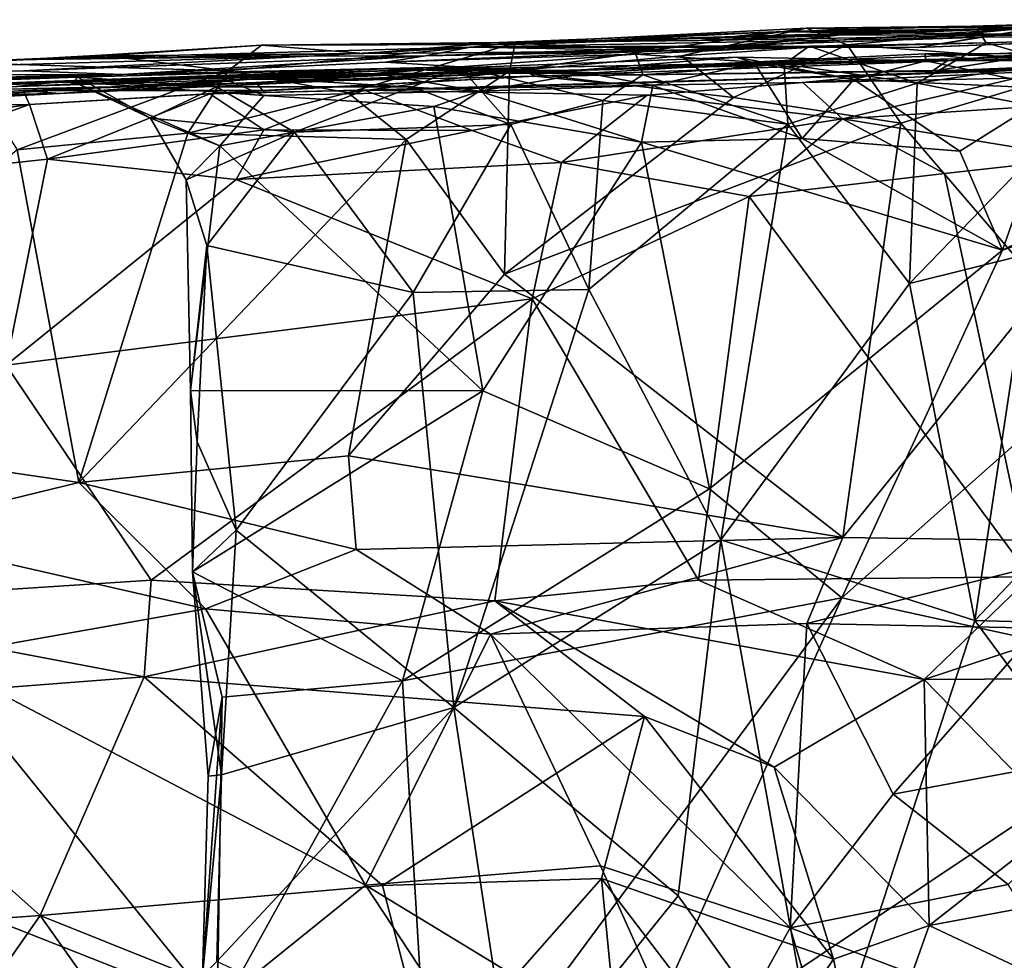
# Model space of a CAD drawing. Units: metres. Extents: x -15.64 to -9.21, y 4.38 to 9.04.
# Drawn here: x -14.24 to -13.65, y 8.46 to 9.02 of the extents above; entities that cross this region are included whole.
import ezdxf

# ---------------------------------------------------------------- set-up
doc = ezdxf.new("R2010")
doc.units = ezdxf.units.M

msp = doc.modelspace()

# ---------------------------------------------------------------- linework, layer by layer
at = {"layer": '1'}
for points in [[(-13.789699, 9.011711, 1.663355), (-13.541084, 9.018994, 1.48375), (-13.623623, 9.01006, 1.404247)], [(-13.541084, 9.018994, 1.48375), (-13.789699, 9.011711, 1.663355), (-13.648742, 9.013722, 1.681764)], [(-13.955797, 9.005406, 1.420871), (-13.946215, 9.004207, 1.682187), (-13.789699, 9.011711, 1.663355)], [(-13.789699, 9.011711, 1.663355), (-13.835974, 9.006603, 1.468254), (-13.955797, 9.005406, 1.420871)], [(-13.949369, 8.988079, 1.912052), (-13.771492, 9.01383, 2.017237), (-13.946069, 9.00505, 1.870363)], [(-13.846406, 8.99743, 1.998421), (-13.771492, 9.01383, 2.017237), (-13.949369, 8.988079, 1.912052)], [(-13.708797, 9.01184, 1.893386), (-13.946215, 9.004207, 1.682187), (-13.946069, 9.00505, 1.870363)], [(-13.708797, 9.01184, 1.893386), (-13.789699, 9.011711, 1.663355), (-13.946215, 9.004207, 1.682187)], [(-13.946069, 9.00505, 1.870363), (-13.771492, 9.01383, 2.017237), (-13.708797, 9.01184, 1.893386)], [(-13.747025, 9.003847, 2.080799), (-13.771492, 9.01383, 2.017237), (-13.846406, 8.99743, 1.998421)], [(-13.623623, 9.01006, 1.404247), (-13.835974, 9.006603, 1.468254), (-13.789699, 9.011711, 1.663355)], [(-13.631124, 9.014283, 1.214555), (-13.805992, 9.003258, 1.141984), (-13.75255, 9.009698, 1.327691)], [(-13.805992, 9.003258, 1.141984), (-13.631124, 9.014283, 1.214555), (-13.704982, 9.002274, 1.080187)], [(-13.708797, 9.01184, 1.893386), (-13.648742, 9.013722, 1.681764), (-13.789699, 9.011711, 1.663355)], [(-13.643338, 9.014613, 2.017837), (-13.771492, 9.01383, 2.017237), (-13.620436, 9.015746, 2.170434)], [(-13.747025, 9.003847, 2.080799), (-13.620436, 9.015746, 2.170434), (-13.771492, 9.01383, 2.017237)], [(-13.771492, 9.01383, 2.017237), (-13.643338, 9.014613, 2.017837), (-13.708797, 9.01184, 1.893386)], [(-13.75255, 9.009698, 1.327691), (-13.623623, 9.01006, 1.404247), (-13.631124, 9.014283, 1.214555)], [(-13.747025, 9.003847, 2.080799), (-13.595799, 8.992633, 2.243355), (-13.620436, 9.015746, 2.170434)], [(-13.708797, 9.01184, 1.893386), (-13.643338, 9.014613, 2.017837), (-13.565501, 9.015887, 1.836211)], [(-13.648742, 9.013722, 1.681764), (-13.708797, 9.01184, 1.893386), (-13.565501, 9.015887, 1.836211)], [(-13.631124, 9.014283, 1.214555), (-13.450498, 9.01229, 0.995958), (-13.704982, 9.002274, 1.080187)], [(-13.514751, 9.009943, 0.951596), (-13.704982, 9.002274, 1.080187), (-13.450498, 9.01229, 0.995958)], [(-14.11811, 8.988407, 1.750269), (-14.046088, 8.975255, 1.829388), (-13.946069, 9.00505, 1.870363)], [(-13.946069, 9.00505, 1.870363), (-14.098056, 9.00366, 1.694736), (-14.11811, 8.988407, 1.750269)], [(-13.955797, 9.005406, 1.420871), (-14.036713, 8.998798, 1.37363), (-14.098056, 9.00366, 1.694736)], [(-13.955797, 9.005406, 1.420871), (-14.098056, 9.00366, 1.694736), (-13.946215, 9.004207, 1.682187)], [(-13.946215, 9.004207, 1.682187), (-14.098056, 9.00366, 1.694736), (-13.946069, 9.00505, 1.870363)], [(-14.046088, 8.975255, 1.829388), (-13.949369, 8.988079, 1.912052), (-13.946069, 9.00505, 1.870363)], [(-13.955797, 9.005406, 1.420871), (-13.848621, 9.000387, 1.213228), (-14.036713, 8.998798, 1.37363)], [(-13.999703, 8.997363, 0.995815), (-13.666004, 9.008502, 0.916571), (-13.6638, 9.005056, 0.799132)], [(-13.666004, 9.008502, 0.916571), (-13.999703, 8.997363, 0.995815), (-13.973068, 9.002548, 1.191041)], [(-13.874024, 8.999815, 0.842819), (-13.999703, 8.997363, 0.995815), (-13.6638, 9.005056, 0.799132)], [(-13.704982, 9.002274, 1.080187), (-13.666004, 9.008502, 0.916571), (-13.973068, 9.002548, 1.191041)], [(-13.955797, 9.005406, 1.420871), (-13.75255, 9.009698, 1.327691), (-13.848621, 9.000387, 1.213228)], [(-13.75255, 9.009698, 1.327691), (-13.955797, 9.005406, 1.420871), (-13.835974, 9.006603, 1.468254)], [(-13.874024, 8.999815, 0.842819), (-13.6638, 9.005056, 0.799132), (-13.769824, 9.00317, 0.724349)], [(-13.805992, 9.003258, 1.141984), (-13.848621, 9.000387, 1.213228), (-13.75255, 9.009698, 1.327691)], [(-13.835974, 9.006603, 1.468254), (-13.623623, 9.01006, 1.404247), (-13.75255, 9.009698, 1.327691)], [(-13.769824, 9.00317, 0.724349), (-13.6638, 9.005056, 0.799132), (-13.705108, 8.980973, 0.723608)], [(-13.6638, 9.005056, 0.799132), (-13.622124, 8.99304, 0.816652), (-13.705108, 8.980973, 0.723608)], [(-13.514751, 9.009943, 0.951596), (-13.666004, 9.008502, 0.916571), (-13.704982, 9.002274, 1.080187)], [(-13.6638, 9.005056, 0.799132), (-13.666004, 9.008502, 0.916571), (-13.514751, 9.009943, 0.951596)], [(-13.622124, 8.99304, 0.816652), (-13.6638, 9.005056, 0.799132), (-13.514751, 9.009943, 0.951596)], [(-14.249012, 8.99487, 1.274959), (-14.036713, 8.998798, 1.37363), (-13.973068, 9.002548, 1.191041)], [(-14.069905, 8.997137, 1.115945), (-14.249012, 8.99487, 1.274959), (-13.973068, 9.002548, 1.191041)], [(-14.192048, 8.997263, 1.4678), (-14.193894, 8.997685, 1.641974), (-14.098056, 9.00366, 1.694736)], [(-14.193894, 8.997685, 1.641974), (-14.11811, 8.988407, 1.750269), (-14.098056, 9.00366, 1.694736)], [(-14.098056, 9.00366, 1.694736), (-14.036713, 8.998798, 1.37363), (-14.192048, 8.997263, 1.4678)], [(-13.999703, 8.997363, 0.995815), (-14.069905, 8.997137, 1.115945), (-13.973068, 9.002548, 1.191041)], [(-14.036713, 8.998798, 1.37363), (-13.848621, 9.000387, 1.213228), (-13.973068, 9.002548, 1.191041)], [(-13.999703, 8.997363, 0.995815), (-13.874024, 8.999815, 0.842819), (-14.023674, 8.993598, 0.766599)], [(-13.874024, 8.999815, 0.842819), (-13.873774, 8.998241, 0.634232), (-14.023674, 8.993598, 0.766599)], [(-13.973068, 9.002548, 1.191041), (-13.848621, 9.000387, 1.213228), (-13.805992, 9.003258, 1.141984)], [(-13.704982, 9.002274, 1.080187), (-13.973068, 9.002548, 1.191041), (-13.805992, 9.003258, 1.141984)], [(-13.874024, 8.999815, 0.842819), (-13.769824, 9.00317, 0.724349), (-13.873774, 8.998241, 0.634232)], [(-13.784761, 8.992262, 0.677998), (-13.873774, 8.998241, 0.634232), (-13.769824, 9.00317, 0.724349)], [(-13.815184, 8.972381, 2.048701), (-13.747025, 9.003847, 2.080799), (-13.846406, 8.99743, 1.998421)], [(-13.613391, 9.000342, -0.69046), (-13.687079, 8.994414, -0.829795), (-13.829423, 8.992067, -0.695205)], [(-13.829423, 8.992067, -0.695205), (-13.673766, 8.995816, -0.493095), (-13.613391, 9.000342, -0.69046)], [(-13.71485, 8.956996, 2.144795), (-13.747025, 9.003847, 2.080799), (-13.815184, 8.972381, 2.048701)], [(-13.769824, 9.00317, 0.724349), (-13.705108, 8.980973, 0.723608), (-13.784761, 8.992262, 0.677998)], [(-13.595799, 8.992633, 2.243355), (-13.747025, 9.003847, 2.080799), (-13.71485, 8.956996, 2.144795)], [(-13.700418, 8.998471, -0.338137), (-13.578289, 8.994747, -0.375932), (-13.531793, 8.999193, -0.481173)], [(-13.531793, 8.999193, -0.481173), (-13.673766, 8.995816, -0.493095), (-13.700418, 8.998471, -0.338137)], [(-13.404857, 9.002174, -0.839033), (-13.687079, 8.994414, -0.829795), (-13.328374, 9.003413, -0.701041)], [(-13.328374, 9.003413, -0.701041), (-13.687079, 8.994414, -0.829795), (-13.613391, 9.000342, -0.69046)], [(-13.404857, 9.002174, -0.839033), (-13.65101, 8.995223, -0.94809), (-13.687079, 8.994414, -0.829795)], [(-13.613391, 9.000342, -0.69046), (-13.673766, 8.995816, -0.493095), (-13.531793, 8.999193, -0.481173)], [(-14.192048, 8.997263, 1.4678), (-14.249012, 8.99487, 1.274959), (-14.510486, 8.984144, 1.2992)], [(-14.510486, 8.984144, 1.2992), (-14.406889, 8.987144, 1.45277), (-14.192048, 8.997263, 1.4678)], [(-14.192048, 8.997263, 1.4678), (-14.406889, 8.987144, 1.45277), (-14.277622, 8.993227, 1.581672)], [(-14.394851, 8.98779, 1.092388), (-14.069905, 8.997137, 1.115945), (-14.240619, 8.98826, 0.963673)], [(-14.394851, 8.98779, 1.092388), (-14.249012, 8.99487, 1.274959), (-14.069905, 8.997137, 1.115945)], [(-14.193894, 8.997685, 1.641974), (-14.192048, 8.997263, 1.4678), (-14.277622, 8.993227, 1.581672)], [(-14.193894, 8.997685, 1.641974), (-14.277622, 8.993227, 1.581672), (-14.11811, 8.988407, 1.750269)], [(-14.244441, 8.940981, 1.657791), (-14.11811, 8.988407, 1.750269), (-14.277622, 8.993227, 1.581672)], [(-14.192048, 8.997263, 1.4678), (-14.036713, 8.998798, 1.37363), (-14.249012, 8.99487, 1.274959)], [(-13.999703, 8.997363, 0.995815), (-14.181405, 8.986095, 0.720873), (-14.240619, 8.98826, 0.963673)], [(-13.999703, 8.997363, 0.995815), (-14.240619, 8.98826, 0.963673), (-14.069905, 8.997137, 1.115945)], [(-13.999703, 8.997363, 0.995815), (-14.023674, 8.993598, 0.766599), (-14.181405, 8.986095, 0.720873)], [(-14.023674, 8.993598, 0.766599), (-13.979303, 8.990647, 0.522505), (-14.181405, 8.986095, 0.720873)], [(-13.979303, 8.990647, 0.522505), (-14.023674, 8.993598, 0.766599), (-13.873774, 8.998241, 0.634232)], [(-13.813417, 8.996603, -0.230181), (-13.910766, 8.988466, -0.362133), (-14.009775, 8.988897, -0.143076)], [(-13.80254, 8.992985, -0.141747), (-13.813417, 8.996603, -0.230181), (-14.009775, 8.988897, -0.143076)], [(-14.009775, 8.988897, -0.143076), (-13.90246, 8.986914, -0.051996), (-13.80254, 8.992985, -0.141747)], [(-13.873774, 8.998241, 0.634232), (-13.869532, 8.985966, 0.578978), (-13.979303, 8.990647, 0.522505)], [(-13.949369, 8.988079, 1.912052), (-13.815184, 8.972381, 2.048701), (-13.846406, 8.99743, 1.998421)], [(-13.942831, 8.990438, -0.810135), (-13.687079, 8.994414, -0.829795), (-13.934468, 8.985244, -0.969246)], [(-13.942831, 8.990438, -0.810135), (-13.829423, 8.992067, -0.695205), (-13.687079, 8.994414, -0.829795)], [(-13.687079, 8.994414, -0.829795), (-13.696172, 8.98823, -1.097065), (-13.934468, 8.985244, -0.969246)], [(-13.700418, 8.998471, -0.338137), (-13.910766, 8.988466, -0.362133), (-13.699837, 8.994335, -0.260544)], [(-13.673766, 8.995816, -0.493095), (-13.910766, 8.988466, -0.362133), (-13.700418, 8.998471, -0.338137)], [(-13.813417, 8.996603, -0.230181), (-13.699837, 8.994335, -0.260544), (-13.910766, 8.988466, -0.362133)], [(-13.910766, 8.988466, -0.362133), (-13.673766, 8.995816, -0.493095), (-13.885328, 8.989589, -0.55954)], [(-13.863581, 8.979547, -0.048548), (-13.80254, 8.992985, -0.141747), (-13.90246, 8.986914, -0.051996)], [(-13.829423, 8.992067, -0.695205), (-13.885328, 8.989589, -0.55954), (-13.673766, 8.995816, -0.493095)], [(-13.873774, 8.998241, 0.634232), (-13.784761, 8.992262, 0.677998), (-13.869532, 8.985966, 0.578978)], [(-13.774078, 8.947726, -0.129407), (-13.80254, 8.992985, -0.141747), (-13.863581, 8.979547, -0.048548)], [(-13.743166, 8.98321, -0.180166), (-13.699837, 8.994335, -0.260544), (-13.813417, 8.996603, -0.230181)], [(-13.743166, 8.98321, -0.180166), (-13.813417, 8.996603, -0.230181), (-13.80254, 8.992985, -0.141747)], [(-13.774078, 8.947726, -0.129407), (-13.743166, 8.98321, -0.180166), (-13.80254, 8.992985, -0.141747)], [(-13.699837, 8.994335, -0.260544), (-13.743166, 8.98321, -0.180166), (-13.620076, 8.977641, -0.306847)], [(-13.622124, 8.99304, 0.816652), (-13.611223, 8.962573, 0.810135), (-13.705108, 8.980973, 0.723608)], [(-13.699837, 8.994335, -0.260544), (-13.578289, 8.994747, -0.375932), (-13.700418, 8.998471, -0.338137)], [(-13.620076, 8.977641, -0.306847), (-13.578289, 8.994747, -0.375932), (-13.699837, 8.994335, -0.260544)], [(-13.65101, 8.995223, -0.94809), (-13.454284, 8.997862, -1.137286), (-13.696172, 8.98823, -1.097065)], [(-13.696172, 8.98823, -1.097065), (-13.454284, 8.997862, -1.137286), (-13.637174, 8.989328, -1.219459)], [(-13.687079, 8.994414, -0.829795), (-13.65101, 8.995223, -0.94809), (-13.696172, 8.98823, -1.097065)], [(-14.475008, 8.983507, 1.010476), (-14.394851, 8.98779, 1.092388), (-14.240619, 8.98826, 0.963673)], [(-14.475008, 8.983507, 1.010476), (-14.240619, 8.98826, 0.963673), (-14.353872, 8.98592, 0.870326)], [(-14.240619, 8.98826, 0.963673), (-14.181405, 8.986095, 0.720873), (-14.353872, 8.98592, 0.870326)], [(-14.347339, 8.977771, -0.011403), (-14.009775, 8.988897, -0.143076), (-14.245261, 8.978888, -0.304633)], [(-14.030282, 8.986753, 0.015161), (-14.009775, 8.988897, -0.143076), (-14.347339, 8.977771, -0.011403)], [(-14.221022, 8.981584, -0.450371), (-14.245261, 8.978888, -0.304633), (-14.009775, 8.988897, -0.143076)], [(-14.244441, 8.940981, 1.657791), (-14.142246, 8.950941, 1.75065), (-14.11811, 8.988407, 1.750269)], [(-13.979303, 8.990647, 0.522505), (-14.208095, 8.984454, 0.346356), (-14.239733, 8.984893, 0.524294)], [(-13.979303, 8.990647, 0.522505), (-14.239733, 8.984893, 0.524294), (-14.181405, 8.986095, 0.720873)], [(-14.009775, 8.988897, -0.143076), (-14.023671, 8.989511, -0.335398), (-14.221022, 8.981584, -0.450371)], [(-14.221022, 8.981584, -0.450371), (-14.023671, 8.989511, -0.335398), (-13.910766, 8.988466, -0.362133)], [(-14.143111, 8.979716, -0.605527), (-14.221022, 8.981584, -0.450371), (-13.910766, 8.988466, -0.362133)], [(-13.979303, 8.990647, 0.522505), (-14.125095, 8.978845, 0.363197), (-14.208095, 8.984454, 0.346356)], [(-14.143111, 8.979716, -0.605527), (-13.885328, 8.989589, -0.55954), (-14.104734, 8.983423, -0.718036)], [(-13.910766, 8.988466, -0.362133), (-13.885328, 8.989589, -0.55954), (-14.143111, 8.979716, -0.605527)], [(-14.11811, 8.988407, 1.750269), (-14.142246, 8.950941, 1.75065), (-14.046088, 8.975255, 1.829388)], [(-14.007597, 8.978785, 0.454819), (-14.125095, 8.978845, 0.363197), (-13.979303, 8.990647, 0.522505)], [(-13.885328, 8.989589, -0.55954), (-14.037387, 8.983189, -0.78093), (-14.104734, 8.983423, -0.718036)], [(-14.037387, 8.983189, -0.78093), (-13.942831, 8.990438, -0.810135), (-14.101469, 8.981312, -0.962178)], [(-14.101469, 8.981312, -0.962178), (-13.942831, 8.990438, -0.810135), (-13.934468, 8.985244, -0.969246)], [(-14.046088, 8.975255, 1.829388), (-14.011439, 8.9471, 1.875673), (-13.949369, 8.988079, 1.912052)], [(-13.942831, 8.990438, -0.810135), (-14.037387, 8.983189, -0.78093), (-13.829423, 8.992067, -0.695205)], [(-13.829423, 8.992067, -0.695205), (-14.037387, 8.983189, -0.78093), (-13.885328, 8.989589, -0.55954)], [(-14.009775, 8.988897, -0.143076), (-14.030282, 8.986753, 0.015161), (-13.90246, 8.986914, -0.051996)], [(-13.910766, 8.988466, -0.362133), (-14.023671, 8.989511, -0.335398), (-14.009775, 8.988897, -0.143076)], [(-13.949369, 8.988079, 1.912052), (-14.011439, 8.9471, 1.875673), (-13.95243, 8.866532, 1.930771)], [(-13.948667, 8.95624, 0.496214), (-14.007597, 8.978785, 0.454819), (-13.979303, 8.990647, 0.522505)], [(-13.979303, 8.990647, 0.522505), (-13.869532, 8.985966, 0.578978), (-13.8935, 8.970597, 0.541534)], [(-13.948667, 8.95624, 0.496214), (-13.979303, 8.990647, 0.522505), (-13.8935, 8.970597, 0.541534)], [(-13.95243, 8.866532, 1.930771), (-13.815184, 8.972381, 2.048701), (-13.949369, 8.988079, 1.912052)], [(-13.934468, 8.985244, -0.969246), (-13.696172, 8.98823, -1.097065), (-13.637174, 8.989328, -1.219459)], [(-13.934468, 8.985244, -0.969246), (-13.637174, 8.989328, -1.219459), (-13.888894, 8.9805, -1.234345)], [(-13.637174, 8.989328, -1.219459), (-13.731266, 8.985516, -1.380206), (-13.888894, 8.9805, -1.234345)], [(-13.784761, 8.992262, 0.677998), (-13.782561, 8.956437, 0.645897), (-13.869532, 8.985966, 0.578978)], [(-13.705108, 8.980973, 0.723608), (-13.782561, 8.956437, 0.645897), (-13.784761, 8.992262, 0.677998)], [(-13.646043, 8.983924, -1.763937), (-13.773724, 8.981369, -1.627624), (-13.556354, 8.991659, -1.406548)], [(-13.731266, 8.985516, -1.380206), (-13.556354, 8.991659, -1.406548), (-13.773724, 8.981369, -1.627624)], [(-13.731266, 8.985516, -1.380206), (-13.637174, 8.989328, -1.219459), (-13.556354, 8.991659, -1.406548)], [(-13.595799, 8.992633, 2.243355), (-13.71485, 8.956996, 2.144795), (-13.629543, 8.857414, 2.230936)], [(-14.461529, 8.977054, 0.520449), (-14.208095, 8.984454, 0.346356), (-14.492946, 8.974471, 0.290068)], [(-14.208095, 8.984454, 0.346356), (-14.210665, 8.98168, 0.240679), (-14.492946, 8.974471, 0.290068)], [(-14.423428, 8.973461, 0.232825), (-14.492946, 8.974471, 0.290068), (-14.210665, 8.98168, 0.240679)], [(-14.181405, 8.986095, 0.720873), (-14.4843, 8.978799, 0.712325), (-14.353872, 8.98592, 0.870326)], [(-14.4843, 8.978799, 0.712325), (-14.181405, 8.986095, 0.720873), (-14.461529, 8.977054, 0.520449)], [(-14.239733, 8.984893, 0.524294), (-14.461529, 8.977054, 0.520449), (-14.181405, 8.986095, 0.720873)], [(-14.208095, 8.984454, 0.346356), (-14.461529, 8.977054, 0.520449), (-14.239733, 8.984893, 0.524294)], [(-14.210665, 8.98168, 0.240679), (-14.299502, 8.977994, 0.093458), (-14.423428, 8.973461, 0.232825)], [(-14.285523, 8.97288, -0.754859), (-14.403306, 8.97406, -0.557774), (-14.104734, 8.983423, -0.718036)], [(-14.403306, 8.97406, -0.557774), (-14.143111, 8.979716, -0.605527), (-14.104734, 8.983423, -0.718036)], [(-14.403306, 8.97406, -0.557774), (-14.221022, 8.981584, -0.450371), (-14.143111, 8.979716, -0.605527)], [(-14.221022, 8.981584, -0.450371), (-14.403306, 8.97406, -0.557774), (-14.245261, 8.978888, -0.304633)], [(-14.030282, 8.986753, 0.015161), (-14.347339, 8.977771, -0.011403), (-14.125129, 8.985607, 0.135773)], [(-14.299502, 8.977994, 0.093458), (-14.125129, 8.985607, 0.135773), (-14.347339, 8.977771, -0.011403)], [(-14.125129, 8.985607, 0.135773), (-14.299502, 8.977994, 0.093458), (-14.210665, 8.98168, 0.240679)], [(-14.285523, 8.97288, -0.754859), (-14.104734, 8.983423, -0.718036), (-14.218896, 8.974737, -0.943033)], [(-14.097188, 8.976618, -1.073114), (-14.240915, 8.976609, -1.085417), (-14.101469, 8.981312, -0.962178)], [(-14.101469, 8.981312, -0.962178), (-14.240915, 8.976609, -1.085417), (-14.218896, 8.974737, -0.943033)], [(-14.218896, 8.974737, -0.943033), (-14.104734, 8.983423, -0.718036), (-14.037387, 8.983189, -0.78093)], [(-14.037387, 8.983189, -0.78093), (-14.101469, 8.981312, -0.962178), (-14.218896, 8.974737, -0.943033)], [(-14.096671, 8.973502, 0.187501), (-14.125129, 8.985607, 0.135773), (-14.210665, 8.98168, 0.240679)], [(-14.164551, 8.959948, 0.286426), (-14.210665, 8.98168, 0.240679), (-14.208095, 8.984454, 0.346356)], [(-14.164551, 8.959948, 0.286426), (-14.12313, 8.943468, 0.246821), (-14.210665, 8.98168, 0.240679)], [(-14.096671, 8.973502, 0.187501), (-14.210665, 8.98168, 0.240679), (-14.12313, 8.943468, 0.246821)], [(-14.164551, 8.959948, 0.286426), (-14.208095, 8.984454, 0.346356), (-14.125095, 8.978845, 0.363197)], [(-13.934468, 8.985244, -0.969246), (-13.888894, 8.9805, -1.234345), (-14.129047, 8.97461, -1.249434)], [(-14.097188, 8.976618, -1.073114), (-13.934468, 8.985244, -0.969246), (-14.129047, 8.97461, -1.249434)], [(-13.967635, 8.976169, 0.060924), (-14.030282, 8.986753, 0.015161), (-14.125129, 8.985607, 0.135773)], [(-13.967635, 8.976169, 0.060924), (-14.125129, 8.985607, 0.135773), (-14.096671, 8.973502, 0.187501)], [(-13.934468, 8.985244, -0.969246), (-14.097188, 8.976618, -1.073114), (-14.101469, 8.981312, -0.962178)], [(-13.888894, 8.9805, -1.234345), (-13.731266, 8.985516, -1.380206), (-14.036308, 8.976839, -1.336892)], [(-14.036308, 8.976839, -1.336892), (-13.731266, 8.985516, -1.380206), (-13.773724, 8.981369, -1.627624)], [(-14.036308, 8.976839, -1.336892), (-13.773724, 8.981369, -1.627624), (-13.866932, 8.973668, -1.545313)], [(-13.90246, 8.986914, -0.051996), (-14.030282, 8.986753, 0.015161), (-13.967635, 8.976169, 0.060924)], [(-13.90246, 8.986914, -0.051996), (-13.967635, 8.976169, 0.060924), (-13.863581, 8.979547, -0.048548)], [(-13.782561, 8.956437, 0.645897), (-13.8935, 8.970597, 0.541534), (-13.869532, 8.985966, 0.578978)], [(-13.866932, 8.973668, -1.545313), (-13.773724, 8.981369, -1.627624), (-13.749814, 8.959585, -1.703163)], [(-13.679502, 8.940158, -0.211775), (-13.743166, 8.98321, -0.180166), (-13.774078, 8.947726, -0.129407)], [(-13.749814, 8.959585, -1.703163), (-13.773724, 8.981369, -1.627624), (-13.646043, 8.983924, -1.763937)], [(-13.749814, 8.959585, -1.703163), (-13.646043, 8.983924, -1.763937), (-13.551706, 8.972291, -1.908403)], [(-13.743166, 8.98321, -0.180166), (-13.679502, 8.940158, -0.211775), (-13.620076, 8.977641, -0.306847)], [(-14.240915, 8.976609, -1.085417), (-14.237147, 8.968246, -1.141833), (-14.388894, 8.965953, -0.969713)], [(-14.240915, 8.976609, -1.085417), (-14.388894, 8.965953, -0.969713), (-14.218896, 8.974737, -0.943033)], [(-14.237147, 8.968246, -1.141833), (-14.240915, 8.976609, -1.085417), (-14.097188, 8.976618, -1.073114)], [(-14.237147, 8.968246, -1.141833), (-14.097188, 8.976618, -1.073114), (-14.129047, 8.97461, -1.249434)], [(-14.078225, 8.951496, 0.377757), (-14.164551, 8.959948, 0.286426), (-14.125095, 8.978845, 0.363197)], [(-14.011439, 8.9471, 1.875673), (-14.046088, 8.975255, 1.829388), (-14.142246, 8.950941, 1.75065)], [(-14.129047, 8.97461, -1.249434), (-13.888894, 8.9805, -1.234345), (-14.036308, 8.976839, -1.336892)], [(-14.036308, 8.976839, -1.336892), (-14.096692, 8.953039, -1.324761), (-14.129047, 8.97461, -1.249434)], [(-14.078225, 8.951496, 0.377757), (-14.125095, 8.978845, 0.363197), (-14.007597, 8.978785, 0.454819)], [(-14.096692, 8.953039, -1.324761), (-14.036308, 8.976839, -1.336892), (-13.971735, 8.952642, -1.462839)], [(-13.994802, 8.966992, 0.098569), (-13.967635, 8.976169, 0.060924), (-14.096671, 8.973502, 0.187501)], [(-13.948667, 8.95624, 0.496214), (-14.078225, 8.951496, 0.377757), (-14.007597, 8.978785, 0.454819)], [(-13.971735, 8.952642, -1.462839), (-14.036308, 8.976839, -1.336892), (-13.866932, 8.973668, -1.545313)], [(-13.994802, 8.966992, 0.098569), (-13.870271, 8.945662, -0.019306), (-13.967635, 8.976169, 0.060924)], [(-13.870271, 8.945662, -0.019306), (-13.863581, 8.979547, -0.048548), (-13.967635, 8.976169, 0.060924)], [(-13.863581, 8.979547, -0.048548), (-13.870271, 8.945662, -0.019306), (-13.774078, 8.947726, -0.129407)], [(-13.782561, 8.956437, 0.645897), (-13.705108, 8.980973, 0.723608), (-13.70962, 8.860853, 0.710736)], [(-13.705108, 8.980973, 0.723608), (-13.611223, 8.962573, 0.810135), (-13.70962, 8.860853, 0.710736)], [(-13.679502, 8.940158, -0.211775), (-13.65398, 8.880963, -0.248632), (-13.620076, 8.977641, -0.306847)], [(-13.515131, 8.948997, -0.404721), (-13.620076, 8.977641, -0.306847), (-13.65398, 8.880963, -0.248632)], [(-14.388894, 8.965953, -0.969713), (-14.314342, 8.973398, -0.907213), (-14.218896, 8.974737, -0.943033)], [(-14.218896, 8.974737, -0.943033), (-14.314342, 8.973398, -0.907213), (-14.285523, 8.97288, -0.754859)], [(-14.226381, 8.935447, -1.200367), (-14.237147, 8.968246, -1.141833), (-14.129047, 8.97461, -1.249434)], [(-14.096692, 8.953039, -1.324761), (-14.226381, 8.935447, -1.200367), (-14.129047, 8.97461, -1.249434)], [(-14.096671, 8.973502, 0.187501), (-14.12313, 8.943468, 0.246821), (-13.994802, 8.966992, 0.098569)], [(-13.918309, 8.933312, -1.533083), (-13.971735, 8.952642, -1.462839), (-13.866932, 8.973668, -1.545313)], [(-13.815184, 8.972381, 2.048701), (-13.95243, 8.866532, 1.930771), (-13.71485, 8.956996, 2.144795)], [(-13.8935, 8.970597, 0.541534), (-13.901866, 8.8573, 0.540891), (-13.948667, 8.95624, 0.496214)], [(-13.866932, 8.973668, -1.545313), (-13.749814, 8.959585, -1.703163), (-13.918309, 8.933312, -1.533083)], [(-13.901866, 8.8573, 0.540891), (-13.8935, 8.970597, 0.541534), (-13.782561, 8.956437, 0.645897)], [(-13.749814, 8.959585, -1.703163), (-13.551706, 8.972291, -1.908403), (-13.6061, 8.935978, -1.877627)], [(-14.237147, 8.968246, -1.141833), (-14.399915, 8.945175, -1.001369), (-14.388894, 8.965953, -0.969713)], [(-14.237147, 8.968246, -1.141833), (-14.369864, 8.919994, -1.049323), (-14.399915, 8.945175, -1.001369)], [(-14.237147, 8.968246, -1.141833), (-14.226381, 8.935447, -1.200367), (-14.369864, 8.919994, -1.049323)], [(-13.9655, 8.796578, 0.088218), (-13.994802, 8.966992, 0.098569), (-14.12313, 8.943468, 0.246821)], [(-13.870271, 8.945662, -0.019306), (-13.994802, 8.966992, 0.098569), (-13.9655, 8.796578, 0.088218)], [(-14.143184, 8.923038, 0.291477), (-14.12313, 8.943468, 0.246821), (-14.164551, 8.959948, 0.286426)], [(-14.078225, 8.951496, 0.377757), (-14.143184, 8.923038, 0.291477), (-14.164551, 8.959948, 0.286426)], [(-13.805865, 8.912949, -1.659812), (-13.918309, 8.933312, -1.533083), (-13.749814, 8.959585, -1.703163)], [(-13.749814, 8.959585, -1.703163), (-13.688824, 8.926849, -1.784118), (-13.805865, 8.912949, -1.659812)], [(-13.750326, 8.672503, -0.135412), (-13.426134, 8.960321, -0.499892), (-13.65398, 8.880963, -0.248632)], [(-13.750326, 8.672503, -0.135412), (-13.518962, 8.621675, -0.381767), (-13.426134, 8.960321, -0.499892)], [(-13.688824, 8.926849, -1.784118), (-13.749814, 8.959585, -1.703163), (-13.6061, 8.935978, -1.877627)], [(-13.611223, 8.962573, 0.810135), (-13.637407, 8.878802, 0.788047), (-13.70962, 8.860853, 0.710736)], [(-13.426134, 8.960321, -0.499892), (-13.515131, 8.948997, -0.404721), (-13.65398, 8.880963, -0.248632)], [(-14.113173, 8.92313, -1.323328), (-14.226381, 8.935447, -1.200367), (-14.096692, 8.953039, -1.324761)], [(-13.971735, 8.952642, -1.462839), (-14.113173, 8.92313, -1.323328), (-14.096692, 8.953039, -1.324761)], [(-13.918309, 8.933312, -1.533083), (-14.113173, 8.92313, -1.323328), (-13.971735, 8.952642, -1.462839)], [(-14.007149, 8.855546, 0.451678), (-14.078225, 8.951496, 0.377757), (-13.948667, 8.95624, 0.496214)], [(-14.007149, 8.855546, 0.451678), (-13.948667, 8.95624, 0.496214), (-13.901866, 8.8573, 0.540891)], [(-13.95243, 8.866532, 1.930771), (-13.749641, 8.708724, 2.114831), (-13.71485, 8.956996, 2.144795)], [(-13.822774, 8.707347, 0.612599), (-13.901866, 8.8573, 0.540891), (-13.782561, 8.956437, 0.645897)], [(-13.822774, 8.707347, 0.612599), (-13.782561, 8.956437, 0.645897), (-13.70962, 8.860853, 0.710736)], [(-13.71485, 8.956996, 2.144795), (-13.749641, 8.708724, 2.114831), (-13.629543, 8.857414, 2.230936)], [(-14.244441, 8.940981, 1.657791), (-14.207569, 8.741668, 1.692864), (-14.142246, 8.950941, 1.75065)], [(-14.142246, 8.950941, 1.75065), (-14.207569, 8.741668, 1.692864), (-14.011439, 8.9471, 1.875673)], [(-14.045872, 8.757536, 1.84627), (-14.011439, 8.9471, 1.875673), (-14.207569, 8.741668, 1.692864)], [(-14.078225, 8.951496, 0.377757), (-14.13087, 8.883704, 0.328985), (-14.143184, 8.923038, 0.291477)], [(-14.007149, 8.855546, 0.451678), (-14.13087, 8.883704, 0.328985), (-14.078225, 8.951496, 0.377757)], [(-13.95243, 8.866532, 1.930771), (-14.011439, 8.9471, 1.875673), (-14.045872, 8.757536, 1.84627)], [(-13.774078, 8.947726, -0.129407), (-13.870271, 8.945662, -0.019306), (-13.65398, 8.880963, -0.248632)], [(-13.774078, 8.947726, -0.129407), (-13.65398, 8.880963, -0.248632), (-13.679502, 8.940158, -0.211775)], [(-14.207569, 8.741668, 1.692864), (-14.244441, 8.940981, 1.657791), (-14.440332, 8.775884, 1.473993)], [(-14.140615, 8.796806, 0.272694), (-14.12313, 8.943468, 0.246821), (-14.143184, 8.923038, 0.291477)], [(-13.9655, 8.796578, 0.088218), (-14.12313, 8.943468, 0.246821), (-14.140615, 8.796806, 0.272694)], [(-13.9655, 8.796578, 0.088218), (-13.829669, 8.737776, -0.05274), (-13.870271, 8.945662, -0.019306)], [(-13.65398, 8.880963, -0.248632), (-13.870271, 8.945662, -0.019306), (-13.829669, 8.737776, -0.05274)], [(-14.251005, 8.811851, -1.180456), (-14.369864, 8.919994, -1.049323), (-14.226381, 8.935447, -1.200367)], [(-14.226381, 8.935447, -1.200367), (-14.113173, 8.92313, -1.323328), (-14.251005, 8.811851, -1.180456)], [(-13.688824, 8.926849, -1.784118), (-13.6061, 8.935978, -1.877627), (-13.637183, 8.685046, -1.833611)], [(-13.93585, 8.85177, -1.51735), (-14.113173, 8.92313, -1.323328), (-13.918309, 8.933312, -1.533083)], [(-13.918309, 8.933312, -1.533083), (-13.805865, 8.912949, -1.659812), (-13.93585, 8.85177, -1.51735)], [(-14.251005, 8.811851, -1.180456), (-14.113173, 8.92313, -1.323328), (-13.93585, 8.85177, -1.51735)], [(-14.13087, 8.883704, 0.328985), (-14.140615, 8.796806, 0.272694), (-14.143184, 8.923038, 0.291477)], [(-13.637183, 8.685046, -1.833611), (-13.805865, 8.912949, -1.659812), (-13.688824, 8.926849, -1.784118)], [(-13.93585, 8.85177, -1.51735), (-13.805865, 8.912949, -1.659812), (-13.836167, 8.683176, -1.618772)], [(-13.637183, 8.685046, -1.833611), (-13.836167, 8.683176, -1.618772), (-13.805865, 8.912949, -1.659812)], [(-14.140615, 8.796806, 0.272694), (-14.13087, 8.883704, 0.328985), (-14.136594, 8.765947, 0.327302)], [(-14.13087, 8.883704, 0.328985), (-14.113169, 8.713143, 0.345944), (-14.136594, 8.765947, 0.327302)], [(-14.007149, 8.855546, 0.451678), (-14.113169, 8.713143, 0.345944), (-14.13087, 8.883704, 0.328985)], [(-13.829669, 8.737776, -0.05274), (-13.750326, 8.672503, -0.135412), (-13.65398, 8.880963, -0.248632)], [(-13.637407, 8.878802, 0.788047), (-13.670536, 8.658887, 0.751382), (-13.70962, 8.860853, 0.710736)], [(-13.637407, 8.878802, 0.788047), (-13.539473, 8.796679, 0.874506), (-13.670536, 8.658887, 0.751382)], [(-13.95243, 8.866532, 1.930771), (-14.045872, 8.757536, 1.84627), (-13.749641, 8.708724, 2.114831)], [(-13.982763, 8.606851, 0.463114), (-14.007149, 8.855546, 0.451678), (-13.901866, 8.8573, 0.540891)], [(-13.901866, 8.8573, 0.540891), (-13.822774, 8.707347, 0.612599), (-13.982763, 8.606851, 0.463114)], [(-13.70962, 8.860853, 0.710736), (-13.670536, 8.658887, 0.751382), (-13.822774, 8.707347, 0.612599)], [(-13.575942, 8.705984, 2.272492), (-13.629543, 8.857414, 2.230936), (-13.749641, 8.708724, 2.114831)], [(-14.164167, 8.683112, -1.267957), (-14.251005, 8.811851, -1.180456), (-13.93585, 8.85177, -1.51735)], [(-13.93585, 8.85177, -1.51735), (-13.95825, 8.670616, -1.486594), (-14.164167, 8.683112, -1.267957)], [(-13.982763, 8.606851, 0.463114), (-14.113169, 8.713143, 0.345944), (-14.007149, 8.855546, 0.451678)], [(-13.95825, 8.670616, -1.486594), (-13.93585, 8.85177, -1.51735), (-13.836167, 8.683176, -1.618772)], [(-14.394916, 8.668133, -1.021026), (-14.251005, 8.811851, -1.180456), (-14.164167, 8.683112, -1.267957)], [(-13.9655, 8.796578, 0.088218), (-14.140615, 8.796806, 0.272694), (-14.139378, 8.68815, 0.289461)], [(-14.139378, 8.68815, 0.289461), (-14.140615, 8.796806, 0.272694), (-14.136594, 8.765947, 0.327302)], [(-14.139378, 8.68815, 0.289461), (-14.013621, 8.622695, 0.149025), (-13.9655, 8.796578, 0.088218)], [(-13.9655, 8.796578, 0.088218), (-14.013621, 8.622695, 0.149025), (-13.829669, 8.737776, -0.05274)], [(-13.419889, 8.65187, 0.986963), (-13.670536, 8.658887, 0.751382), (-13.539473, 8.796679, 0.874506)], [(-14.440332, 8.775884, 1.473993), (-14.331483, 8.711508, 1.567175), (-14.207569, 8.741668, 1.692864)], [(-14.113169, 8.713143, 0.345944), (-14.139378, 8.68815, 0.289461), (-14.136594, 8.765947, 0.327302)], [(-14.207569, 8.741668, 1.692864), (-14.041395, 8.701529, 1.83964), (-14.045872, 8.757536, 1.84627)], [(-13.749641, 8.708724, 2.114831), (-14.045872, 8.757536, 1.84627), (-14.041395, 8.701529, 1.83964)], [(-14.331483, 8.711508, 1.567175), (-14.131625, 8.665931, 1.731432), (-14.207569, 8.741668, 1.692864)], [(-14.207569, 8.741668, 1.692864), (-14.131625, 8.665931, 1.731432), (-14.041395, 8.701529, 1.83964)], [(-13.829669, 8.737776, -0.05274), (-14.013621, 8.622695, 0.149025), (-13.750326, 8.672503, -0.135412)], [(-14.295863, 8.636711, 1.552765), (-14.131625, 8.665931, 1.731432), (-14.331483, 8.711508, 1.567175)], [(-14.139378, 8.68815, 0.289461), (-14.113169, 8.713143, 0.345944), (-14.122093, 8.566386, 0.336313)], [(-14.122093, 8.566386, 0.336313), (-14.113169, 8.713143, 0.345944), (-13.982763, 8.606851, 0.463114)], [(-13.749641, 8.708724, 2.114831), (-14.041395, 8.701529, 1.83964), (-13.960843, 8.650749, 1.884933)], [(-13.822774, 8.707347, 0.612599), (-13.848333, 8.493918, 0.584241), (-13.982763, 8.606851, 0.463114)], [(-13.960843, 8.650749, 1.884933), (-13.771226, 8.657032, 2.069643), (-13.749641, 8.708724, 2.114831)], [(-13.822774, 8.707347, 0.612599), (-13.763343, 8.375416, 0.658019), (-13.848333, 8.493918, 0.584241)], [(-13.763343, 8.375416, 0.658019), (-13.822774, 8.707347, 0.612599), (-13.670536, 8.658887, 0.751382)], [(-13.749641, 8.708724, 2.114831), (-13.771226, 8.657032, 2.069643), (-13.575942, 8.705984, 2.272492)], [(-13.632223, 8.654351, 2.18788), (-13.575942, 8.705984, 2.272492), (-13.771226, 8.657032, 2.069643)], [(-14.131625, 8.665931, 1.731432), (-13.960843, 8.650749, 1.884933), (-14.041395, 8.701529, 1.83964)], [(-14.013621, 8.622695, 0.149025), (-14.139378, 8.68815, 0.289461), (-14.121541, 8.612952, 0.269273)], [(-14.122093, 8.566386, 0.336313), (-14.130008, 8.565623, 0.297085), (-14.139378, 8.68815, 0.289461)], [(-14.121541, 8.612952, 0.269273), (-14.139378, 8.68815, 0.289461), (-14.130008, 8.565623, 0.297085)], [(-14.168437, 8.625065, -1.231109), (-14.394916, 8.668133, -1.021026), (-14.164167, 8.683112, -1.267957)], [(-14.164167, 8.683112, -1.267957), (-13.95825, 8.670616, -1.486594), (-14.168437, 8.625065, -1.231109)], [(-13.95825, 8.670616, -1.486594), (-13.836167, 8.683176, -1.618772), (-13.700979, 8.623571, -1.733334)], [(-13.836167, 8.683176, -1.618772), (-13.637183, 8.685046, -1.833611), (-13.700979, 8.623571, -1.733334)], [(-13.541071, 8.676008, -1.936755), (-13.700979, 8.623571, -1.733334), (-13.637183, 8.685046, -1.833611)], [(-13.555751, 8.624266, -1.871422), (-13.700979, 8.623571, -1.733334), (-13.541071, 8.676008, -1.936755)], [(-13.95825, 8.670616, -1.486594), (-13.868501, 8.601481, -1.521847), (-14.168437, 8.625065, -1.231109)], [(-13.750326, 8.672503, -0.135412), (-14.013621, 8.622695, 0.149025), (-13.996523, 8.339577, 0.149962)], [(-13.881549, 8.379168, 0.022725), (-13.750326, 8.672503, -0.135412), (-13.996523, 8.339577, 0.149962)], [(-13.95825, 8.670616, -1.486594), (-13.700979, 8.623571, -1.733334), (-13.790862, 8.571037, -1.57652)], [(-13.95825, 8.670616, -1.486594), (-13.790862, 8.571037, -1.57652), (-13.868501, 8.601481, -1.521847)], [(-13.750326, 8.672503, -0.135412), (-13.881549, 8.379168, 0.022725), (-13.518962, 8.621675, -0.381767)], [(-14.394916, 8.668133, -1.021026), (-14.168437, 8.625065, -1.231109), (-14.373726, 8.609456, -1.003303)], [(-14.295863, 8.636711, 1.552765), (-14.035771, 8.500263, 1.652077), (-14.131625, 8.665931, 1.731432)], [(-14.131625, 8.665931, 1.731432), (-14.035771, 8.500263, 1.652077), (-13.960843, 8.650749, 1.884933)], [(-13.781207, 8.474768, 1.845505), (-13.771226, 8.657032, 2.069643), (-13.960843, 8.650749, 1.884933)], [(-13.771226, 8.657032, 2.069643), (-13.781207, 8.474768, 1.845505), (-13.71955, 8.554915, 1.977022)], [(-13.71955, 8.554915, 1.977022), (-13.632223, 8.654351, 2.18788), (-13.771226, 8.657032, 2.069643)], [(-13.534153, 8.474616, 0.872982), (-13.763343, 8.375416, 0.658019), (-13.670536, 8.658887, 0.751382)], [(-13.534153, 8.474616, 0.872982), (-13.670536, 8.658887, 0.751382), (-13.419889, 8.65187, 0.986963)], [(-13.894872, 8.511845, 1.796331), (-13.960843, 8.650749, 1.884933), (-14.035771, 8.500263, 1.652077)], [(-13.781207, 8.474768, 1.845505), (-13.960843, 8.650749, 1.884933), (-13.894872, 8.511845, 1.796331)], [(-13.632223, 8.654351, 2.18788), (-13.71955, 8.554915, 1.977022), (-13.565008, 8.583461, 2.113595)], [(-14.295863, 8.636711, 1.552765), (-14.355855, 8.517883, 1.369038), (-14.126245, 8.427371, 1.489136)], [(-14.126245, 8.427371, 1.489136), (-14.035771, 8.500263, 1.652077), (-14.295863, 8.636711, 1.552765)], [(-14.373726, 8.609456, -1.003303), (-14.168437, 8.625065, -1.231109), (-14.230792, 8.482155, -1.00513)], [(-14.230792, 8.482155, -1.00513), (-14.168437, 8.625065, -1.231109), (-14.025565, 8.500057, -1.240615)], [(-14.025565, 8.500057, -1.240615), (-14.168437, 8.625065, -1.231109), (-13.868501, 8.601481, -1.521847)], [(-14.124627, 8.421864, 0.28064), (-13.996523, 8.339577, 0.149962), (-14.013621, 8.622695, 0.149025)], [(-14.013621, 8.622695, 0.149025), (-14.121541, 8.612952, 0.269273), (-14.124627, 8.421864, 0.28064)], [(-13.518962, 8.621675, -0.381767), (-13.882288, 7.858489, 0.050019), (-13.236576, 8.294384, -0.660928)], [(-13.881549, 8.379168, 0.022725), (-13.882288, 7.858489, 0.050019), (-13.518962, 8.621675, -0.381767)], [(-13.700979, 8.623571, -1.733334), (-13.697992, 8.47617, -1.52862), (-13.790862, 8.571037, -1.57652)], [(-13.700979, 8.623571, -1.733334), (-13.555751, 8.624266, -1.871422), (-13.617968, 8.538667, -1.675345)], [(-13.617968, 8.538667, -1.675345), (-13.697992, 8.47617, -1.52862), (-13.700979, 8.623571, -1.733334)], [(-14.230792, 8.482155, -1.00513), (-14.409386, 8.469353, -0.801374), (-14.373726, 8.609456, -1.003303)], [(-14.130008, 8.565623, 0.297085), (-14.133342, 8.445864, 0.309808), (-14.121541, 8.612952, 0.269273)], [(-14.121541, 8.612952, 0.269273), (-14.133342, 8.445864, 0.309808), (-14.124627, 8.421864, 0.28064)], [(-14.124758, 8.454595, 0.335602), (-14.122093, 8.566386, 0.336313), (-13.982763, 8.606851, 0.463114)], [(-14.124758, 8.454595, 0.335602), (-13.982763, 8.606851, 0.463114), (-13.947082, 8.371751, 0.489096)], [(-13.848333, 8.493918, 0.584241), (-13.947082, 8.371751, 0.489096), (-13.982763, 8.606851, 0.463114)], [(-14.025565, 8.500057, -1.240615), (-13.868501, 8.601481, -1.521847), (-13.894305, 8.504225, -1.378684)], [(-13.894305, 8.504225, -1.378684), (-13.868501, 8.601481, -1.521847), (-13.755323, 8.455953, -1.460213)], [(-13.868501, 8.601481, -1.521847), (-13.790862, 8.571037, -1.57652), (-13.755323, 8.455953, -1.460213)], [(-13.71955, 8.554915, 1.977022), (-13.650543, 8.500654, 1.94707), (-13.565008, 8.583461, 2.113595)], [(-13.790862, 8.571037, -1.57652), (-13.697992, 8.47617, -1.52862), (-13.755323, 8.455953, -1.460213)], [(-14.122093, 8.566386, 0.336313), (-14.133342, 8.445864, 0.309808), (-14.130008, 8.565623, 0.297085)], [(-14.124758, 8.454595, 0.335602), (-14.133342, 8.445864, 0.309808), (-14.122093, 8.566386, 0.336313)], [(-13.781207, 8.474768, 1.845505), (-13.650543, 8.500654, 1.94707), (-13.71955, 8.554915, 1.977022)], [(-13.697992, 8.47617, -1.52862), (-13.617968, 8.538667, -1.675345), (-13.561417, 8.501441, -1.629231)], [(-14.126245, 8.427371, 1.489136), (-14.355855, 8.517883, 1.369038), (-14.334829, 8.352463, 1.226216)], [(-14.035771, 8.500263, 1.652077), (-13.834724, 8.377995, 1.722816), (-13.894872, 8.511845, 1.796331)], [(-13.781207, 8.474768, 1.845505), (-13.894872, 8.511845, 1.796331), (-13.834724, 8.377995, 1.722816)], [(-13.996552, 8.388273, -1.153099), (-14.025565, 8.500057, -1.240615), (-13.894305, 8.504225, -1.378684)], [(-13.996552, 8.388273, -1.153099), (-13.894305, 8.504225, -1.378684), (-13.879723, 8.35484, -1.243727)], [(-13.894305, 8.504225, -1.378684), (-13.803278, 8.38481, -1.340438), (-13.879723, 8.35484, -1.243727)], [(-13.755323, 8.455953, -1.460213), (-13.803278, 8.38481, -1.340438), (-13.894305, 8.504225, -1.378684)], [(-14.230792, 8.482155, -1.00513), (-14.025565, 8.500057, -1.240615), (-13.996552, 8.388273, -1.153099)], [(-13.961124, 8.386863, 1.616831), (-14.035771, 8.500263, 1.652077), (-14.126245, 8.427371, 1.489136)], [(-13.961124, 8.386863, 1.616831), (-13.834724, 8.377995, 1.722816), (-14.035771, 8.500263, 1.652077)], [(-13.781207, 8.474768, 1.845505), (-13.588926, 8.402318, 1.873864), (-13.650543, 8.500654, 1.94707)], [(-13.626157, 8.442313, -1.494616), (-13.697992, 8.47617, -1.52862), (-13.561417, 8.501441, -1.629231)], [(-13.848333, 8.493918, 0.584241), (-13.763343, 8.375416, 0.658019), (-13.947082, 8.371751, 0.489096)], [(-14.35613, 8.302844, -0.678918), (-14.409386, 8.469353, -0.801374), (-14.230792, 8.482155, -1.00513)], [(-14.35613, 8.302844, -0.678918), (-14.230792, 8.482155, -1.00513), (-14.144805, 8.360828, -0.971277)], [(-14.230792, 8.482155, -1.00513), (-13.996552, 8.388273, -1.153099), (-14.144805, 8.360828, -0.971277)], [(-13.534153, 8.474616, 0.872982), (-13.158779, 7.794895, 1.211054), (-13.8685, 7.914578, 0.550014)], [(-13.78298, 8.079638, 0.635998), (-13.534153, 8.474616, 0.872982), (-13.8685, 7.914578, 0.550014)], [(-13.740662, 8.337648, 1.751189), (-13.781207, 8.474768, 1.845505), (-13.834724, 8.377995, 1.722816)], [(-13.763343, 8.375416, 0.658019), (-13.534153, 8.474616, 0.872982), (-13.78298, 8.079638, 0.635998)], [(-13.588926, 8.402318, 1.873864), (-13.781207, 8.474768, 1.845505), (-13.740662, 8.337648, 1.751189)], [(-13.755323, 8.455953, -1.460213), (-13.697992, 8.47617, -1.52862), (-13.736601, 8.366988, -1.37063)], [(-13.626157, 8.442313, -1.494616), (-13.736601, 8.366988, -1.37063), (-13.697992, 8.47617, -1.52862)], [(-13.803278, 8.38481, -1.340438), (-13.755323, 8.455953, -1.460213), (-13.736601, 8.366988, -1.37063)]]:
    msp.add_3dface(points, dxfattribs=at)

doc.saveas('drawing.dxf')
